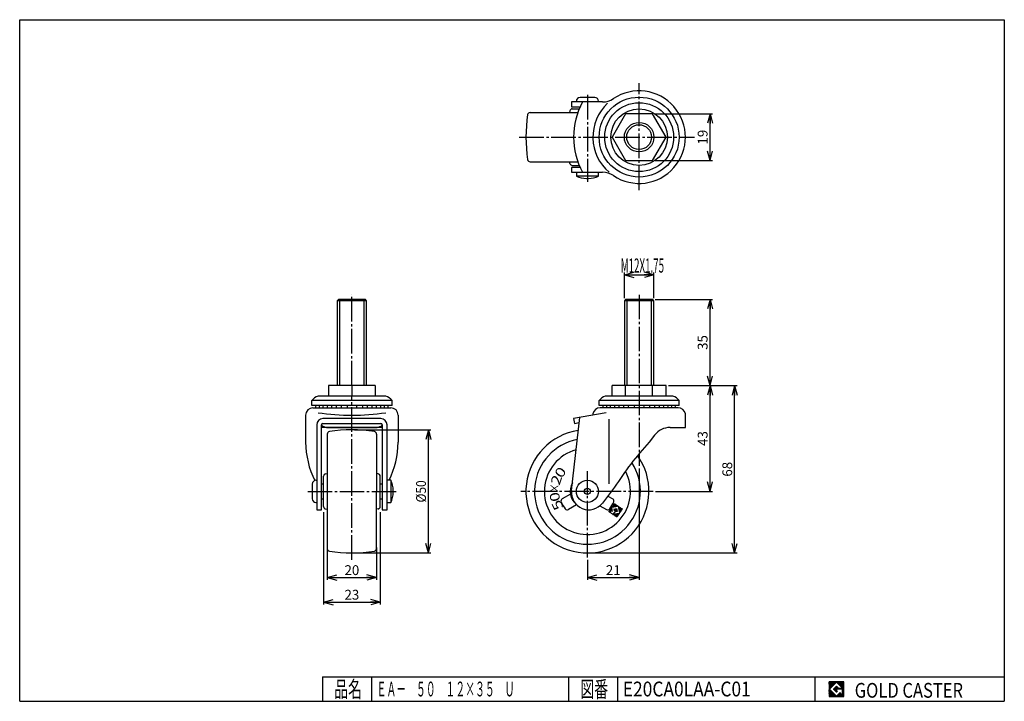
# Model space of a CAD drawing. Extents: x 10 to 410, y 10 to 287.
import ezdxf
from ezdxf.enums import TextEntityAlignment as Align

# ---------------------------------------------------------------- set-up
doc = ezdxf.new("R2010")
doc.units = 0
doc.header["$MEASUREMENT"] = 0
doc.linetypes.add('CENTER', pattern=[13, 10, -1, 1, -1])
doc.layers.get('0').update_dxf_attribs({"linetype": 'CONTINUOUS'})
for name, color, linetype in [('0-1', 7, 'CONTINUOUS'), ('GR1-1', 7, 'CONTINUOUS'), ('LAYERGROUP-1', 3, 'CONTINUOUS'), ('}}ﾊﾊGG血CCТ', 3, 'CONTINUOUS')]:
    doc.layers.add(name, color=color, linetype=linetype)
doc.styles.add('FX_VECTOR', font='MONOTXT.SHX', dxfattribs={"bigfont": 'BIGFONT.SHX'})
doc.styles.add('STYLE1', font='MONOTXT.SHX', dxfattribs={"bigfont": 'extfont.shx'})
doc.dimstyles.new('FXDIMINFO', dxfattribs={"dimtxt": 4, "dimasz": 4, "dimexe": 1, "dimexo": 1, "dimgap": 1, "dimtad": 1, "dimtxsty": 'STYLE1', "dimblk1": 'FXTIP_ARROW_S', "dimblk2": 'FXTIP_ARROW_E', "dimsah": 1, "dimcen": 2.5, "dimdle": 6, "dimclrd": 7, "dimclre": 7, "dimclrt": 7, "dimazin": 3, "dimtfac": 1, "dimtmove": 0, "dimatfit": 3})

# ---------------------------------------------------------------- blocks, each defined once
blk = doc.blocks.new('BLKF022')
at = {"layer": '0-1', "color": 7, "linetype": 'CONTINUOUS'}
for p, q in [((344.8019, 17.913462), (338.8019, 17.913462)), ((338.8019, 17.913462), (338.8019, 11.913462)), ((344.8019, 11.913462), (344.8019, 17.913462)), ((338.8019, 11.913462), (344.8019, 11.913462))]:
    blk.add_line(p, q, dxfattribs=at)
blk = doc.blocks.new('BLKF023')
at = {"layer": '0-1', "color": 7, "linetype": 'CONTINUOUS'}
for p, q in [((341.8019, 17.769231), (338.946131, 14.913462)), ((340.578823, 14.913462), (341.8019, 16.136538)), ((344.224977, 15.346154), (341.8019, 17.769231)), ((341.8019, 16.136538), (342.592284, 15.346154)), ((338.946131, 14.913462), (341.8019, 12.057692)), ((341.8019, 13.690385), (340.578823, 14.913462)), ((344.224977, 15), (341.8019, 15)), ((341.8019, 15), (341.8019, 14.134615)), ((341.8019, 14.134615), (342.246131, 14.134615)), ((342.246131, 14.134615), (341.8019, 13.690385)), ((341.8019, 12.057692), (343.359592, 13.615385)), ((342.592284, 15.346154), (344.224977, 15.346154)), ((343.359592, 13.615385), (343.359592, 12.980769)), ((343.359592, 12.980769), (344.224977, 12.980769)), ((344.224977, 12.980769), (344.224977, 15))]:
    blk.add_line(p, q, dxfattribs=at)
blk = doc.blocks.new('BLKF021')
at = {"layer": 'GR1-1', "linetype": 'CONTINUOUS'}
h = blk.add_hatch(dxfattribs=at)
h.set_pattern_fill('', scale=0.05, angle=45, style=0, pattern_type=0)
h.set_pattern_definition([(45, (0, 0), (-0.035355339, 0.035355339), [])])
h.paths.add_polyline_path([(338.8, 17.91), (344.8, 17.91), (344.8, 11.91), (338.8, 11.91)], flags=0)
h.paths.add_polyline_path([(341.8, 17.77), (338.95, 14.91), (341.8, 12.06), (343.36, 13.62), (343.36, 12.98), (344.22, 12.98), (344.22, 15), (341.8, 15), (341.8, 14.13), (342.25, 14.13), (341.8, 13.69), (340.58, 14.91), (341.8, 16.14), (342.59, 15.35), (344.22, 15.35)], flags=0)
at = {"layer": '}}ﾊﾊGG血CCТ', "color": 7, "linetype": 'CONTINUOUS'}
for p, q in [((10, 10), (10, 287)), ((10, 287), (410, 287)), ((410, 287), (410, 10)), ((133, 20), (410, 20)), ((133, 20), (133, 10)), ((153, 10), (153, 20)), ((233, 20), (233, 10)), ((253, 10), (253, 20)), ((333, 20), (333, 10)), ((10, 10), (410, 10))]:
    blk.add_line(p, q, dxfattribs=at)
for name in ['BLKF022', 'BLKF023']:
    blk.add_blockref(name, (0, 0))
at = {"layer": '}}ﾊﾊGG血CCТ', "color": 7, "linetype": 'CONTINUOUS', "style": 'FX_VECTOR'}
for s, height, width, p, p2 in [('品名', 6.649, 1.083413, (137.74, 11.6), (149.06, 11.6)), ('図番', 6.649, 1.083413, (237.74, 11.6), (249.06, 11.6)), ('GOLD CASTER', 6, 0.719626, (349.23, 11.46), (393.23, 11.46))]:
    blk.add_text(s, height=height, dxfattribs=dict(at, width=width)).set_placement(p, p2, align=Align.FIT)
blk = doc.blocks.new('FXTIP_ARROW_S')
at = {"color": 0, "linetype": 'CONTINUOUS'}
for q in [(-1, 0), (-0.965926, 0.258819), (-0.965926, -0.258819)]:
    blk.add_line((0, 0), q, dxfattribs=at)
blk = doc.blocks.new('FXTIP_ARROW_E')
at = {"color": 0, "linetype": 'CONTINUOUS'}
for q in [(-1, 0), (-0.965926, 0.258819), (-0.965926, -0.258819)]:
    blk.add_line((0, 0), q, dxfattribs=at)
blk = doc.blocks.new('*D22')
at = {"layer": 'GR1-1', "color": 7, "linetype": 'CONTINUOUS'}
for p, q in [((268.132535, 248.768045), (291.447708, 248.768045)), ((290.447708, 229.768045), (290.447708, 248.768045)), ((268.132535, 229.768045), (291.447708, 229.768045))]:
    blk.add_line(p, q, dxfattribs=at)
at = {"layer": 'GR1-1', "color": 7, "linetype": 'CONTINUOUS', "xscale": 4, "yscale": 4}
for name, p, rotation in [('FXTIP_ARROW_E', (290.447708, 248.768045), 90), ('FXTIP_ARROW_S', (290.447708, 229.768045), 270)]:
    blk.add_blockref(name, p, dxfattribs=dict(at, rotation=rotation))
at = {"layer": 'GR1-1', "color": 7, "linetype": 'CONTINUOUS', "style": 'FX_VECTOR', "width": 0.875}
blk.add_text('19', height=4, rotation=90, dxfattribs=at).set_placement((289.447693, 236.268051), (289.447693, 242.268051), align=Align.FIT)
blk = doc.blocks.new('*D23')
at = {"layer": 'LAYERGROUP-1', "color": 7, "linetype": 'CONTINUOUS'}
for p, q in [((261.647708, 104.658045), (261.647708, 59.306845)), ((240.647708, 67.503029), (240.647708, 59.306845)), ((240.647708, 60.306845), (261.647708, 60.306845))]:
    blk.add_line(p, q, dxfattribs=at)
at = {"layer": 'LAYERGROUP-1', "color": 7, "linetype": 'CONTINUOUS', "xscale": 4, "yscale": 4}
for name, p, rotation in [('FXTIP_ARROW_S', (240.647708, 60.306845), 180), ('FXTIP_ARROW_E', (261.647708, 60.306845), 360)]:
    blk.add_blockref(name, p, dxfattribs=dict(at, rotation=rotation))
at = {"layer": 'LAYERGROUP-1', "color": 7, "linetype": 'CONTINUOUS', "style": 'FX_VECTOR', "width": 1.016129}
blk.add_text('21', height=4, dxfattribs=at).set_placement((248.14772, 61.306843), (254.14772, 61.306843), align=Align.FIT)
blk = doc.blocks.new('*D24')
at = {"layer": 'GR1-1', "color": 7, "linetype": 'CONTINUOUS'}
for p, q in [((255.647708, 173.806845), (255.647708, 184.306845)), ((267.647708, 173.806845), (267.647708, 184.306845)), ((255.647708, 183.306845), (267.647708, 183.306845))]:
    blk.add_line(p, q, dxfattribs=at)
at = {"layer": 'GR1-1', "color": 7, "linetype": 'CONTINUOUS', "xscale": 4, "yscale": 4}
for name, p, rotation in [('FXTIP_ARROW_S', (255.647708, 183.306845), 180), ('FXTIP_ARROW_E', (267.647708, 183.306845), 360)]:
    blk.add_blockref(name, p, dxfattribs=dict(at, rotation=rotation))
at = {"layer": 'GR1-1', "color": 7, "linetype": 'CONTINUOUS', "style": 'FX_VECTOR', "width": 0.425303}
blk.add_text('M12X1.75', height=5.753684, dxfattribs=at).set_placement((254.169705, 184.203308), (271.765231, 184.203308), align=Align.FIT)
blk = doc.blocks.new('*D25')
at = {"layer": 'LAYERGROUP-1', "color": 7, "linetype": 'CONTINUOUS'}
for p, q in [((145.955971, 120.306845), (177.045353, 120.306845)), ((176.045353, 70.306845), (176.045353, 120.306845)), ((145.955971, 70.306845), (177.045353, 70.306845))]:
    blk.add_line(p, q, dxfattribs=at)
at = {"layer": 'LAYERGROUP-1', "color": 7, "linetype": 'CONTINUOUS', "xscale": 4, "yscale": 4}
for name, p, rotation in [('FXTIP_ARROW_E', (176.045353, 120.306845), 90), ('FXTIP_ARROW_S', (176.045353, 70.306845), 270)]:
    blk.add_blockref(name, p, dxfattribs=dict(at, rotation=rotation))
at = {"layer": 'LAYERGROUP-1', "color": 7, "linetype": 'CONTINUOUS', "style": 'FX_VECTOR', "width": 0.84375}
blk.add_text('%%c50', height=4, rotation=90, dxfattribs=at).set_placement((175.04538, 90.806847), (175.04538, 99.806847), align=Align.FIT)
blk = doc.blocks.new('*D26')
at = {"layer": 'LAYERGROUP-1', "color": 7, "linetype": 'CONTINUOUS'}
for p, q in [((133.455971, 86.806845), (133.455971, 49.306845)), ((156.455971, 86.806845), (156.455971, 49.306845)), ((133.455971, 50.306845), (156.455971, 50.306845))]:
    blk.add_line(p, q, dxfattribs=at)
at = {"layer": 'LAYERGROUP-1', "color": 7, "linetype": 'CONTINUOUS', "xscale": 4, "yscale": 4}
for name, p, rotation in [('FXTIP_ARROW_S', (133.455971, 50.306845), 180), ('FXTIP_ARROW_E', (156.455971, 50.306845), 360)]:
    blk.add_blockref(name, p, dxfattribs=dict(at, rotation=rotation))
at = {"layer": 'LAYERGROUP-1', "color": 7, "linetype": 'CONTINUOUS', "style": 'FX_VECTOR', "width": 0.851351}
blk.add_text('23', height=4, dxfattribs=at).set_placement((141.955978, 51.306843), (147.955978, 51.306843), align=Align.FIT)
blk = doc.blocks.new('*D27')
at = {"layer": 'LAYERGROUP-1', "color": 7, "linetype": 'CONTINUOUS'}
for p, q in [((134.955971, 72.474029), (134.955971, 59.306845)), ((154.955971, 72.474029), (154.955971, 59.306845)), ((134.955971, 60.306845), (154.955971, 60.306845))]:
    blk.add_line(p, q, dxfattribs=at)
at = {"layer": 'LAYERGROUP-1', "color": 7, "linetype": 'CONTINUOUS', "xscale": 4, "yscale": 4}
for name, p, rotation in [('FXTIP_ARROW_S', (134.955971, 60.306845), 180), ('FXTIP_ARROW_E', (154.955971, 60.306845), 360)]:
    blk.add_blockref(name, p, dxfattribs=dict(at, rotation=rotation))
at = {"layer": 'LAYERGROUP-1', "color": 7, "linetype": 'CONTINUOUS', "style": 'FX_VECTOR', "width": 0.851351}
blk.add_text('20', height=4, dxfattribs=at).set_placement((141.955978, 61.306843), (147.955978, 61.306843), align=Align.FIT)
blk = doc.blocks.new('*D28')
at = {"layer": 'LAYERGROUP-1', "color": 7, "linetype": 'CONTINUOUS'}
for p, q in [((273.617363, 138.306845), (301.447708, 138.306845)), ((300.447708, 70.306845), (300.447708, 138.306845)), ((241.647708, 70.306845), (301.447708, 70.306845))]:
    blk.add_line(p, q, dxfattribs=at)
at = {"layer": 'LAYERGROUP-1', "color": 7, "linetype": 'CONTINUOUS', "xscale": 4, "yscale": 4}
for name, p, rotation in [('FXTIP_ARROW_E', (300.447708, 138.306845), 90), ('FXTIP_ARROW_S', (300.447708, 70.306845), 270)]:
    blk.add_blockref(name, p, dxfattribs=dict(at, rotation=rotation))
at = {"layer": 'LAYERGROUP-1', "color": 7, "linetype": 'CONTINUOUS', "style": 'FX_VECTOR', "width": 0.851351}
blk.add_text('68', height=4, rotation=90, dxfattribs=at).set_placement((299.447693, 101.306847), (299.447693, 107.306847), align=Align.FIT)
blk = doc.blocks.new('*D29')
at = {"layer": 'LAYERGROUP-1', "color": 7, "linetype": 'CONTINUOUS'}
for p, q in [((290.447708, 95.306845), (290.447708, 138.306845)), ((268.298528, 95.306845), (291.447708, 95.306845))]:
    blk.add_line(p, q, dxfattribs=at)
at = {"layer": 'LAYERGROUP-1', "color": 7, "linetype": 'CONTINUOUS', "xscale": 4, "yscale": 4}
for name, p, rotation in [('FXTIP_ARROW_E', (290.447708, 138.306845), 90), ('FXTIP_ARROW_S', (290.447708, 95.306845), 270)]:
    blk.add_blockref(name, p, dxfattribs=dict(at, rotation=rotation))
at = {"layer": 'LAYERGROUP-1', "color": 7, "linetype": 'CONTINUOUS', "style": 'FX_VECTOR', "width": 0.851351}
blk.add_text('43', height=4, rotation=90, dxfattribs=at).set_placement((289.447693, 113.806847), (289.447693, 119.806847), align=Align.FIT)
blk = doc.blocks.new('*D30')
at = {"layer": 'LAYERGROUP-1', "color": 7, "linetype": 'CONTINUOUS'}
for p, q in [((268.147708, 173.306845), (291.447708, 173.306845)), ((290.447708, 138.306845), (290.447708, 173.306845))]:
    blk.add_line(p, q, dxfattribs=at)
at = {"layer": 'LAYERGROUP-1', "color": 7, "linetype": 'CONTINUOUS', "xscale": 4, "yscale": 4}
for name, p, rotation in [('FXTIP_ARROW_E', (290.447708, 173.306845), 90), ('FXTIP_ARROW_S', (290.447708, 138.306845), 270)]:
    blk.add_blockref(name, p, dxfattribs=dict(at, rotation=rotation))
at = {"layer": 'LAYERGROUP-1', "color": 7, "linetype": 'CONTINUOUS', "style": 'FX_VECTOR', "width": 0.851351}
blk.add_text('35', height=4, rotation=90, dxfattribs=at).set_placement((289.447693, 152.806854), (289.447693, 158.806854), align=Align.FIT)
blk = doc.blocks.new('BLKF033')
at = {"layer": 'GR1-1', "color": 7, "linetype": 'CONTINUOUS'}
for p, q in [((249.853879, 88.036956), (250.029222, 87.129257)), ((249.960032, 88.193939), (250.135374, 87.28624)), ((250.066184, 88.350922), (250.262281, 87.335781)), ((250.172337, 88.507905), (250.419264, 87.229628)), ((250.278489, 88.664887), (250.576247, 87.123476)), ((250.384642, 88.82187), (250.718379, 87.094203)), ((250.490794, 88.978853), (250.541625, 88.715718)), ((250.596947, 89.135836), (250.673192, 88.741133)), ((250.703099, 89.292819), (250.80476, 88.766549)), ((250.809251, 89.449802), (250.936328, 88.791964)), ((250.915404, 89.606785), (251.067895, 88.817379)), ((251.021556, 89.763768), (251.199463, 88.842794)), ((251.127709, 89.920751), (251.331031, 88.86821)), ((251.233861, 90.077734), (251.462599, 88.893625)), ((251.326539, 88.184956), (251.470566, 87.439371)), ((251.340014, 90.234717), (251.594166, 88.91904)), ((251.446166, 90.3917), (251.725734, 88.944455)), ((251.458107, 88.210371), (251.576991, 87.594941)), ((251.589675, 88.235786), (251.683144, 87.751924)), ((251.592312, 90.341649), (251.857302, 88.969871)), ((251.721243, 88.261201), (251.817485, 87.762981)), ((251.749295, 90.235497), (251.988869, 88.995286)), ((251.85281, 88.286617), (251.974468, 87.656829)), ((251.906278, 90.129344), (252.120437, 89.020701)), ((251.984378, 88.312032), (252.238531, 86.996355)), ((252.063261, 90.023192), (252.252005, 89.046116)), ((252.115946, 88.337447), (252.370098, 87.02177)), ((252.220244, 89.917039), (252.383573, 89.071532)), ((252.247514, 88.362863), (252.501666, 87.047185)), ((252.377227, 89.810887), (252.51514, 89.096947)), ((252.379081, 88.388278), (252.633234, 87.072601)), ((252.510649, 88.413693), (252.764802, 87.098016)), ((252.53421, 89.704734), (252.646708, 89.122362)), ((252.691193, 89.598582), (252.778276, 89.147777)), ((252.848176, 89.492429), (252.909844, 89.173193)), ((253.005159, 89.386277), (253.041411, 89.198608)), ((253.162142, 89.280125), (253.692121, 86.536567)), ((253.319125, 89.173972), (253.798274, 86.69355)), ((253.476108, 89.06782), (253.904426, 86.850533)), ((253.633091, 88.961667), (254.010579, 87.007516)), ((253.790074, 88.855515), (254.116731, 87.164499)), ((253.947057, 88.749362), (254.222884, 87.321482)), ((254.10404, 88.64321), (254.329036, 87.478465)), ((254.261023, 88.537057), (254.435189, 87.635448)), ((254.418006, 88.430905), (254.541341, 87.792431)), ((254.574989, 88.324752), (254.647494, 87.949414)), ((254.731971, 88.2186), (254.753646, 88.106397)), ((249.323117, 87.252041), (249.373948, 86.988905)), ((249.429269, 87.409024), (249.53093, 86.882753)), ((249.535422, 87.566007), (249.687913, 86.7766)), ((249.641574, 87.72299), (249.844896, 86.670448)), ((249.747727, 87.879973), (249.923069, 86.972274)), ((249.971046, 86.723914), (250.001879, 86.564295)), ((250.128029, 86.617761), (250.158862, 86.458143)), ((250.285011, 86.511609), (250.315845, 86.35199)), ((250.441994, 86.405456), (250.472828, 86.245838)), ((250.598977, 86.299304), (250.629811, 86.139686)), ((250.75596, 86.193152), (250.786794, 86.033533)), ((250.912943, 86.086999), (250.943777, 85.927381)), ((251.029933, 86.187881), (251.10076, 85.821228)), ((251.136086, 86.344864), (251.257743, 85.715076)), ((251.242238, 86.501847), (251.296152, 86.222749)), ((251.313065, 86.135194), (251.414726, 85.608923)), ((251.34839, 86.65883), (251.402304, 86.379732)), ((251.444633, 86.160609), (251.571709, 85.502771)), ((251.454543, 86.815813), (251.508457, 86.536715)), ((251.560695, 86.972796), (251.614609, 86.693698)), ((251.576201, 86.186025), (251.728692, 85.396618)), ((251.666848, 87.129779), (251.720762, 86.850681)), ((251.707768, 86.21144), (251.885675, 85.290466)), ((251.773, 87.286761), (251.843827, 86.920109)), ((251.839336, 86.236855), (252.042658, 85.184313)), ((251.879153, 87.443744), (251.975395, 86.945524)), ((251.970904, 86.26227), (252.199641, 85.078161)), ((251.985305, 87.600727), (252.106963, 86.97094)), ((252.102471, 86.287686), (252.356624, 84.972009)), ((252.234039, 86.313101), (252.513607, 84.865856)), ((252.365607, 86.338516), (252.630597, 84.966738)), ((252.497175, 86.363931), (252.736749, 85.123721)), ((252.628742, 86.389347), (252.842902, 85.280704)), ((252.76031, 86.414762), (252.949054, 85.437687)), ((252.891878, 86.440177), (253.055207, 85.59467)), ((253.023446, 86.465593), (253.161359, 85.751653)), ((253.155013, 86.491008), (253.267512, 85.908636)), ((253.286581, 86.516423), (253.373664, 86.065618)), ((253.418149, 86.541838), (253.479816, 86.222601)), ((253.549716, 86.567254), (253.585969, 86.379584))]:
    blk.add_line(p, q, dxfattribs=at)
blk = doc.blocks.new('BLKF034')
at = {"layer": 'GR1-1', "color": 7, "linetype": 'CONTINUOUS', "style": 'FX_VECTOR'}
for s, rotation, width, p, p2 in [('0', 56.732201, 1.235294, (230.209542, 100.361045), (232.348899, 103.621896)), ('2', 71.678917, 1.235294, (229.259104, 97.49786), (230.485037, 101.200169)), ('×', 86.625648, 1.4, (229.079362, 94.486349), (229.308914, 98.379587)), ('0', 101.57238, 1.235294, (229.68238, 91.530405), (228.900018, 95.351126)), ('5', 116.519096, 1.235294, (231.027406, 88.829974), (229.286071, 92.319638))]:
    blk.add_text(s, height=3.9, rotation=rotation, dxfattribs=dict(at, width=width)).set_placement(p, p2, align=Align.FIT)

msp = doc.modelspace()

# ---------------------------------------------------------------- linework, layer by layer
at = {"layer": 'GR1-1', "color": 6, "linetype": 'CENTER'}
for p, q in [((261.647708, 217.764767), (261.647708, 261.183605)), ((212.966869, 239.268045), (284.148326, 239.268045)), ((144.955971, 138.306845), (144.955971, 175.345354)), ((261.647708, 175.236778), (261.647708, 105.658045)), ((144.955971, 67.558571), (144.955971, 134.006845)), ((240.647708, 68.503029), (240.647708, 103.489373)), ((126.994316, 95.306845), (163.74441, 95.306845)), ((267.298528, 95.306845), (213.615353, 95.306845))]:
    msp.add_line(p, q, dxfattribs=at)
at = {"layer": 'GR1-1', "color": 3, "linetype": 'CONTINUOUS'}
for p, q in [((246.783321, 253.568045), (234.167708, 253.568045)), ((234.167708, 253.568045), (234.167708, 251.568045)), ((236.147708, 253.868045), (236.147708, 253.568045)), ((243.647708, 255.368045), (237.647708, 255.368045)), ((245.147708, 253.868045), (245.147708, 253.568045)), ((217.337985, 249.268045), (222.308364, 249.268045)), ((222.308364, 249.267172), (236.713529, 249.268307)), ((233.502, 249.941693), (233.383217, 249.268045)), ((234.167708, 251.568045), (237.635142, 251.568045)), ((234.486807, 250.768045), (237.289406, 250.768045)), ((256.16288, 248.768045), (250.678053, 239.268045)), ((267.132535, 248.768045), (256.16288, 248.768045)), ((272.617363, 239.268045), (267.132535, 248.768045)), ((250.678053, 239.268045), (256.16288, 229.768045)), ((267.132535, 229.768045), (272.617363, 239.268045)), ((217.338189, 229.268045), (236.713436, 229.268045)), ((233.502, 228.594397), (233.383217, 229.268045)), ((256.16288, 229.768045), (267.132535, 229.768045)), ((237.635142, 226.968045), (234.167708, 226.968045)), ((234.167708, 226.968045), (234.167708, 224.968045)), ((234.167708, 224.968045), (246.783321, 224.968045)), ((234.486807, 227.768045), (237.289406, 227.768045)), ((236.147708, 224.968045), (236.147708, 223.468045)), ((245.147708, 223.468045), (245.147708, 224.968045)), ((240.270813, 222.468045), (241.024602, 222.468045)), ((139.455971, 173.306845), (138.955971, 172.806845)), ((138.955971, 172.806845), (138.955971, 138.306845)), ((150.455971, 173.306845), (139.455971, 173.306845)), ((150.955971, 172.806845), (150.455971, 173.306845)), ((150.955971, 138.306845), (150.955971, 172.806845)), ((256.147708, 173.306845), (255.647708, 172.806845)), ((255.647708, 172.806845), (255.647708, 138.306845)), ((267.147708, 173.306845), (256.147708, 173.306845)), ((267.647708, 172.806845), (267.147708, 173.306845)), ((267.647708, 138.306845), (267.647708, 172.806845)), ((154.455971, 138.306845), (135.455971, 138.306845)), ((135.455971, 138.306845), (135.455971, 134.006845)), ((144.955971, 138.306845), (144.955971, 134.006845)), ((154.455971, 138.306845), (154.455971, 134.006845)), ((272.617363, 138.306845), (250.678053, 138.306845)), ((250.678053, 134.006845), (250.678053, 138.306845)), ((256.16288, 134.006845), (256.16288, 138.306845)), ((267.132535, 134.006845), (267.132535, 138.306845)), ((272.617363, 134.006845), (272.617363, 138.306845)), ((128.655971, 130.206845), (128.655971, 132.206845)), ((158.705971, 134.006845), (131.205971, 134.006845)), ((161.255971, 130.206845), (161.255971, 132.206845)), ((245.347708, 130.206845), (245.347708, 132.206845)), ((275.397708, 134.006845), (247.897708, 134.006845)), ((277.947708, 130.206845), (277.947708, 132.206845)), ((161.255971, 130.206845), (128.655971, 130.206845)), ((129.155971, 129.268045), (160.755971, 129.268045)), ((277.947708, 130.206845), (245.347708, 130.206845)), ((126.155971, 126.268045), (126.155971, 115.268045)), ((156.755971, 124.883878), (133.155971, 124.883878)), ((163.755971, 126.268045), (163.755971, 115.268045)), ((248.236556, 127.218244), (234.997708, 124.883878)), ((234.997708, 124.883878), (235.345004, 122.914263)), ((242.847708, 126.768045), (242.847708, 126.268045)), ((280.447708, 121.268045), (280.447708, 126.768045)), ((130.655971, 122.383878), (130.655971, 87.838045)), ((132.655971, 87.838045), (132.655971, 122.414263)), ((133.155971, 122.914263), (156.755971, 122.914263)), ((134.705971, 121.339145), (155.205971, 121.339145)), ((157.255971, 122.414263), (157.255971, 87.838045)), ((159.255971, 87.838045), (159.255971, 122.383878)), ((235.345004, 122.914263), (237.262075, 123.252294)), ((274.253204, 121.268045), (280.447708, 121.268045)), ((134.955971, 118.616364), (134.955971, 71.997326)), ((154.955971, 118.616567), (154.955971, 113.646189)), ((154.955098, 113.646189), (154.956543, 95.306845)), ((133.455971, 89.145945), (133.455971, 101.467745)), ((134.282322, 102.452553), (134.955971, 102.571335)), ((155.629619, 102.452553), (154.955971, 102.571335)), ((156.455971, 89.145945), (156.455971, 101.467745)), ((128.855971, 98.306845), (128.855971, 92.306845)), ((130.355971, 99.806845), (130.655971, 99.806845)), ((133.455971, 98.306845), (132.655971, 98.306845)), ((157.255971, 98.306845), (156.455971, 98.306845)), ((160.755971, 99.806845), (159.255971, 99.806845)), ((132.655971, 92.306845), (133.455971, 92.306845)), ((154.954583, 76.967501), (154.954698, 95.306845)), ((156.455971, 92.306845), (157.255971, 92.306845)), ((161.755971, 94.929951), (161.755971, 95.683739)), ((233.735332, 94.202734), (230.397708, 92.275756)), ((248.90945, 93.423677), (250.897708, 92.275756)), ((130.355971, 90.806845), (130.655971, 90.806845)), ((134.282322, 88.161137), (134.955971, 88.042354)), ((155.629619, 88.161137), (154.954652, 88.042122)), ((159.255971, 90.806845), (160.755971, 90.806845)), ((236.235332, 89.872607), (232.897708, 87.945629)), ((245.69978, 89.503278), (248.397708, 87.945629)), ((130.655971, 87.838045), (132.655971, 87.838045)), ((157.255971, 87.838045), (159.255971, 87.838045)), ((154.955971, 71.997122), (154.955971, 76.967501))]:
    msp.add_line(p, q, dxfattribs=at)
at = {"layer": 'GR1-1', "color": 6, "linetype": 'CONTINUOUS'}
for p, q in [((245.147708, 223.468045), (236.147708, 223.468045)), ((150.955971, 172.806845), (138.955971, 172.806845)), ((139.902971, 173.306845), (139.902971, 138.306845)), ((150.008971, 138.306845), (150.008971, 173.306845)), ((267.647708, 172.806845), (255.647708, 172.806845)), ((256.594708, 173.306845), (256.594708, 138.306845)), ((266.700708, 138.306845), (266.700708, 173.306845)), ((161.255971, 132.206845), (128.655971, 132.206845)), ((277.947708, 132.206845), (245.347708, 132.206845)), ((249.4432, 98.349167), (249.4432, 124.608079)), ((160.755971, 99.806845), (160.755971, 90.806845))]:
    msp.add_line(p, q, dxfattribs=at)
at = {"layer": 'GR1-1', "color": 3, "linetype": 'CONTINUOUS'}
for centre, radius in [((261.647708, 239.268045), 16.25), ((261.647708, 239.268045), 6), ((240.647708, 95.306845), 4.5)]:
    msp.add_circle(centre, radius, dxfattribs=at)
at = {"layer": 'GR1-1', "color": 6, "linetype": 'CONTINUOUS'}
for centre, radius in [((261.647708, 239.268045), 14), ((261.647708, 239.268045), 11.5), ((261.647708, 239.268045), 5.053), ((240.647708, 95.306845), 1.25)]:
    msp.add_circle(centre, radius, dxfattribs=at)
at = {"layer": 'GR1-1', "color": 3, "linetype": 'CONTINUOUS'}
for centre, radius, start, end in [((261.647708, 239.268045), 18.8, -123.686012, 123.686012), ((264.997708, 239.268045), 30, 151.532078, 208.467922), ((237.647708, 253.868045), 1.5, 90, 180), ((243.647708, 253.868045), 1.5, 0, 90), ((246.783321, 261.568045), 8, 270, 303.686012), ((275.647708, 239.268045), 60, 171.227006, 188.77429), ((217.337985, 248.266726), 1, 90, 171.227006), ((234.486807, 249.768045), 1, 90, 170), ((217.338189, 230.268045), 1, 188.77429, 270), ((234.486807, 228.768045), 1, 190, 270), ((246.783321, 216.968045), 8, 56.313988, 90), ((240.270813, 231.468045), 9, 242.733956, 270), ((241.024602, 231.468045), 9, 270, 297.266044), ((133.271971, 128.37376), 6, 110.141113, 140.294072), ((156.63997, 128.37376), 6, 39.705928, 69.858887), ((249.963708, 128.37376), 6, 110.141113, 140.294072), ((273.331707, 128.37376), 6, 39.705928, 69.858887), ((129.155971, 126.268045), 3, 90, 180), ((132.205971, 129.822645), 1.9844, 168.836456, 196.229169), ((133.692313, 129.822645), 1.9844, 168.836456, 196.229169), ((135.199116, 129.822645), 1.9844, 168.836456, 196.229169), ((136.938929, 129.822645), 1.9844, 168.836456, 196.229169), ((138.647674, 129.822645), 1.9844, 168.836456, 196.229169), ((140.558362, 129.822645), 1.9844, 168.836456, 196.229169), ((142.531185, 129.822645), 1.9844, 168.836456, 196.229169), ((144.955971, 129.822645), 1.9844, 168.836456, 196.229169), ((144.955971, 129.822645), 1.9844, -16.229169, 11.163544), ((147.380756, 129.822645), 1.9844, -16.229169, 11.163544), ((149.35358, 129.822645), 1.9844, -16.229169, 11.163544), ((151.264267, 129.822645), 1.9844, -16.229169, 11.163544), ((152.973013, 129.822645), 1.9844, -16.229169, 11.163544), ((154.712826, 129.822645), 1.9844, -16.229169, 11.163544), ((156.219628, 129.822645), 1.9844, -16.229169, 11.163544), ((157.705971, 129.822645), 1.9844, -16.229169, 11.163544), ((160.755971, 126.268045), 3, 0, 90), ((245.84503, 126.221279), 3.046785, 90.201538, 169.661885), ((248.897708, 129.822645), 1.9844, 168.836456, 196.229169), ((250.38405, 129.822645), 1.9844, 168.836456, 196.229169), ((251.890853, 129.822645), 1.9844, 168.836456, 196.229169), ((253.630666, 129.822645), 1.9844, 168.836456, 196.229169), ((255.339411, 129.822645), 1.9844, 168.836456, 196.229169), ((257.250099, 129.822645), 1.9844, 168.836456, 196.229169), ((259.222922, 129.822645), 1.9844, 168.836456, 196.229169), ((261.647708, 129.822645), 1.9844, 168.836456, 196.229169), ((261.647708, 129.822645), 1.9844, -16.229169, 11.163544), ((264.072493, 129.822645), 1.9844, -16.229169, 11.163544), ((266.045317, 129.822645), 1.9844, -16.229169, 11.163544), ((267.956004, 129.822645), 1.9844, -16.229169, 11.163544), ((269.664749, 129.822645), 1.9844, -16.229169, 11.163544), ((271.404563, 129.822645), 1.9844, -16.229169, 11.163544), ((272.911365, 129.822645), 1.9844, -16.229169, 11.163544), ((274.397708, 129.822645), 1.9844, -16.229169, 11.163544), ((277.450385, 126.221279), 3.046785, 10.338115, 90.201538), ((133.155971, 122.383878), 2.5, 90, 180), ((156.755971, 122.383878), 2.5, 0, 90), ((133.155971, 122.414263), 0.5, 90, 180), ((135.163793, 125.312858), 4, 231.174137, 263.427778), ((144.955971, 60.306845), 60, 81.227006, 98.77429), ((154.748149, 125.312858), 4, 276.572222, 308.825863), ((156.755971, 122.414263), 0.5, 0, 90), ((240.647708, 95.306845), 25, -261.391839, 35.576712), ((135.955971, 118.616364), 1, 98.77429, 180), ((153.954652, 118.616567), 1, 0, 81.227006), ((240.647708, 95.306845), 21.5, -258.893343, 32.927361), ((134.455971, 101.467745), 1, 100, 180), ((155.455971, 101.467745), 1, 0, 80), ((130.355971, 98.306845), 1.5, 90, 180), ((152.755971, 95.683739), 9, 0, 27.266044), ((130.355971, 92.306845), 1.5, 180, 270), ((152.755971, 94.929951), 9, 332.733956, 360), ((230.897708, 91.409731), 1, 120, 201.786789), ((250.397708, 91.409731), 1, -21.786789, 60), ((134.455971, 89.145945), 1, 180, 260), ((155.455971, 89.145945), 1, 280, 360), ((240.647708, 95.306845), 11.5, 201.786789, 218.213211), ((232.397708, 88.811654), 1, 218.213211, 300), ((248.897708, 88.811654), 1, 240, 321.786789), ((240.647708, 95.306845), 11.5, 321.786789, 338.213211), ((135.955971, 71.997326), 1, 180, 261.22571), ((144.955971, 130.306845), 60, 261.22571, 278.772994), ((153.954652, 71.997122), 1, 278.772994, 360)]:
    msp.add_arc(centre, radius, start, end, dxfattribs=at)
at = {"layer": 'GR1-1', "color": 6, "linetype": 'CONTINUOUS'}
for centre, radius, start, end in [((261.647708, 239.268045), 18.8, 132.99754, 229.520501), ((144.955971, 221.299295), 95.03125, 261.680715, 278.319285), ((240.647708, 95.306845), 17.5, -254.736684, 28.034904), ((240.647708, 95.306845), 7, 150.45461, 230.924832)]:
    msp.add_arc(centre, radius, start, end, dxfattribs=at)
at = {"layer": 'LAYERGROUP-1', "color": 6, "linetype": 'CENTER'}
msp.add_line((240.647708, 256.397684), (240.647708, 221.079331), dxfattribs=at)
at = {"layer": 'LAYERGROUP-1', "color": 3, "linetype": 'CONTINUOUS'}
for p, q in [((277.439668, 129.268045), (245.834313, 129.268045)), ((234.209917, 95.606185), (237.490735, 125.323466)), ((157.255971, 121.268045), (132.655971, 121.268045)), ((267.910451, 118.143441), (265.700261, 115.268045)), ((251.63385, 96.968045), (246.721811, 90.57762))]:
    msp.add_line(p, q, dxfattribs=at)
for centre, radius, start, end in [((274.253204, 113.268045), 8, 90, 142.4521), ((161.781172, 115.586805), 35.626628, 180.512646, 206.430765), ((128.130769, 115.586805), 35.626628, 333.709278, 359.487354), ((361.130104, 27.359174), 129.749083, 137.349086, 147.555096), ((241.167643, 94.838045), 7, 173.7, 322.509333)]:
    msp.add_arc(centre, radius, start, end, dxfattribs=at)

# ---------------------------------------------------------------- block references
for name in ['BLKF021', 'BLKF034', 'BLKF033']:
    msp.add_blockref(name, (0, 0))

# ---------------------------------------------------------------- texts
at = {"layer": 'LAYERGROUP-1', "color": 7, "linetype": 'CONTINUOUS', "style": 'FX_VECTOR', "width": 0.730924}
msp.add_text('E20CA0LAA-C01', height=6, dxfattribs=at).set_placement((255, 12), (307, 12), align=Align.FIT)
at = {"layer": '}}ﾊﾊGG血CCТ', "color": 7, "linetype": 'CONTINUOUS', "style": 'FX_VECTOR', "width": 0.787149}
msp.add_text('ＥＡ－\u3000５０\u3000１２×３５\u3000Ｕ', height=6, dxfattribs=at).set_placement((155, 12), (211, 12), align=Align.FIT)

# ---------------------------------------------------------------- dimensions: what is measured, and where the dimension line sits
at = {"layer": 'GR1-1'}
for p1, p2, distance, picture, middle in [((267.132535, 229.768045), (267.132535, 248.768045), -23.315173, '*D22', (289.447693, 239.268051)), ((255.647708, 172.806845), (267.647708, 172.806845), 10.5, '*D24', (262.967468, 184.203308))]:
    dim = msp.add_aligned_dim(p1=p1, p2=p2, distance=distance, dimstyle='FXDIMINFO', override={"dimblk1": 'FXTIP_ARROW_S', "dimblk2": 'FXTIP_ARROW_E', "dimsah": 1}, dxfattribs=at)
    dim.commit()
    dim.dimension.update_dxf_attribs({"geometry": picture, "text_midpoint": middle})
at = {"layer": 'LAYERGROUP-1'}
for base, p1, p2, angle, picture, middle in [((290.447708, 173.306845), (272.617363, 138.306845), (267.147708, 173.306845), 270, '*D30', (289.447693, 155.806854)), ((300.447708, 138.306845), (240.647708, 70.306845), (272.617363, 138.306845), 270, '*D28', (299.447693, 104.306847)), ((290.447708, 138.306845), (267.298528, 95.306845), (272.617363, 138.306845), 270, '*D29', (289.447693, 116.806847)), ((261.647708, 60.306845), (240.647708, 68.503029), (261.647708, 105.658045), 180, '*D23', (251.14772, 61.306843))]:
    dim = msp.add_linear_dim(base=base, p1=p1, p2=p2, angle=angle, dimstyle='FXDIMINFO', override={"dimblk1": 'FXTIP_ARROW_S', "dimblk2": 'FXTIP_ARROW_E', "dimsah": 1}, dxfattribs=at)
    dim.commit()
    dim.dimension.update_dxf_attribs({"geometry": picture, "text_midpoint": middle})
for p1, p2, distance, picture, middle in [((144.955971, 70.306845), (144.955971, 120.306845), -31.089382, '*D25', (175.04538, 95.306847)), ((133.455971, 87.806845), (156.455971, 87.806845), -37.5, '*D26', (144.955978, 51.306843)), ((134.955971, 73.474029), (154.955971, 73.474029), -13.167184, '*D27', (144.955978, 61.306843))]:
    dim = msp.add_aligned_dim(p1=p1, p2=p2, distance=distance, dimstyle='FXDIMINFO', override={"dimblk1": 'FXTIP_ARROW_S', "dimblk2": 'FXTIP_ARROW_E', "dimsah": 1}, dxfattribs=at)
    dim.commit()
    dim.dimension.update_dxf_attribs({"geometry": picture, "text_midpoint": middle})

doc.saveas('drawing.dxf')
